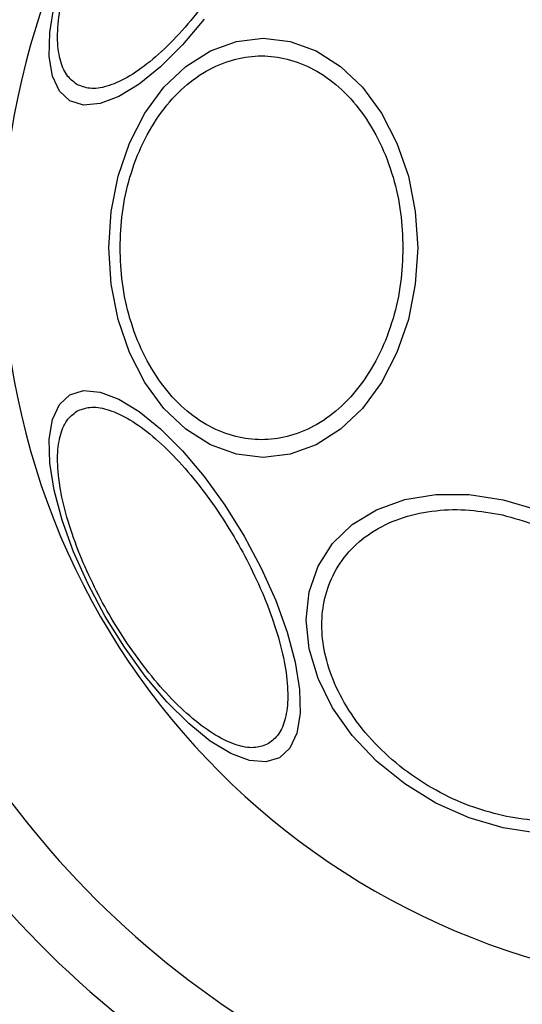
# Model space of a CAD drawing. Units: millimetres. Extents: x 5217 to 15359, y 6595 to 15375.
# Drawn here: x 9278 to 9306, y 13651 to 13706 of the extents above; entities that cross this region are included whole.
import ezdxf

# ---------------------------------------------------------------- set-up
doc = ezdxf.new("R2010")
doc.units = ezdxf.units.MM
doc.header["$LTSCALE"] = 100
doc.layers.add('WYLEWKI_BETONOWE', color=52, linetype='Continuous')

msp = doc.modelspace()

# ---------------------------------------------------------------- linework, layer by layer
at = {"color": 7, "linetype": 'Continuous', "lineweight": 25, "flags": 128}
for points in [[(9280.6, 13701.498), (9280.014, 13702.042), (9279.623, 13702.88), (9279.441, 13703.984), (9279.472, 13705.322), (9279.716, 13706.853)], [(9288.123, 13706.079), (9286.908, 13704.637), (9285.68, 13703.409), (9284.477, 13702.433), (9283.334, 13701.737), (9282.286, 13701.342), (9281.366, 13701.262), (9280.6, 13701.498)], [(9300.096, 13693.259), (9299.964, 13691.219), (9299.573, 13689.242), (9298.935, 13687.386), (9298.07, 13685.709), (9297.002, 13684.261), (9295.766, 13683.087), (9294.398, 13682.222), (9292.94, 13681.692), (9291.436, 13681.513), (9289.932, 13681.692), (9288.474, 13682.222), (9287.106, 13683.087), (9285.869, 13684.261), (9284.802, 13685.709), (9283.936, 13687.386), (9283.298, 13689.242), (9282.908, 13691.219), (9282.776, 13693.259), (9282.908, 13695.299), (9283.298, 13697.276), (9283.936, 13699.132), (9284.802, 13700.809), (9285.869, 13702.257), (9287.106, 13703.431), (9288.474, 13704.296), (9289.932, 13704.826), (9291.436, 13705.005), (9292.94, 13704.826), (9294.398, 13704.296), (9295.766, 13703.431), (9297.002, 13702.257), (9298.07, 13700.809), (9298.935, 13699.132), (9299.573, 13697.276), (9299.964, 13695.299), (9300.096, 13693.259)], [(9292.346, 13664.676), (9291.581, 13664.44), (9290.661, 13664.521), (9289.613, 13664.915), (9288.47, 13665.611), (9287.266, 13666.588), (9286.039, 13667.816), (9284.824, 13669.257), (9283.66, 13670.868), (9282.581, 13672.601), (9281.62, 13674.401), (9280.807, 13676.215), (9280.166, 13677.988), (9279.716, 13679.665), (9279.472, 13681.196), (9279.441, 13682.534), (9279.623, 13683.638), (9280.014, 13684.475), (9280.6, 13685.02), (9281.366, 13685.256), (9282.286, 13685.175), (9283.334, 13684.781), (9284.477, 13684.085), (9285.68, 13683.108), (9286.908, 13681.881), (9288.123, 13680.439), (9289.287, 13678.828), (9290.366, 13677.096), (9291.327, 13675.295), (9292.14, 13673.481), (9292.781, 13671.708), (9293.23, 13670.031), (9293.474, 13668.501), (9293.506, 13667.163), (9293.323, 13666.058), (9292.933, 13665.221), (9292.346, 13664.676)], [(9304.899, 13660.74), (9302.979, 13661.308), (9301.118, 13662.138), (9299.371, 13663.206), (9297.793, 13664.478), (9296.43, 13665.916), (9295.325, 13667.476), (9294.51, 13669.111), (9294.011, 13670.772), (9293.843, 13672.407), (9294.011, 13673.967), (9294.51, 13675.405), (9295.325, 13676.677), (9296.43, 13677.744), (9297.793, 13678.574), (9299.371, 13679.142), (9301.118, 13679.43), (9302.979, 13679.43), (9304.899, 13679.141), (9306.818, 13678.573)], [(9306.818, 13660.451), (9304.899, 13660.74)]]:
    msp.add_lwpolyline(points, dxfattribs=at)
at = {"color": 7, "linetype": 'Continuous', "lineweight": 25}
for radius, start, end in [(41.55, 90, 270), (51.5, 189, 297), (55.5, 189, 240.9348)]:
    msp.add_arc((9318.362, 13693.259), radius, start, end, dxfattribs=at)
for points in [[(9280.981, 13702.42), (9280.781, 13702.576), (9280.369, 13702.897), (9280.004, 13703.799), (9279.861, 13705.027), (9279.991, 13706.568), (9280.387, 13708.324), (9281.02, 13710.185), (9281.832, 13712.031), (9282.774, 13713.805), (9283.839, 13715.508), (9285.032, 13717.134), (9286.327, 13718.613), (9287.65, 13719.835), (9288.92, 13720.717), (9290.055, 13721.208), (9291.019, 13721.342), (9291.502, 13721.146), (9291.737, 13721.051)], [(9291.737, 13721.051), (9291.937, 13720.895), (9292.349, 13720.574), (9292.714, 13719.672), (9292.857, 13718.444), (9292.728, 13716.903), (9292.331, 13715.147), (9291.698, 13713.286), (9290.887, 13711.44), (9289.944, 13709.666), (9288.879, 13707.963), (9287.686, 13706.337), (9286.391, 13704.858), (9285.068, 13703.636), (9283.798, 13702.754), (9282.663, 13702.263), (9281.7, 13702.129), (9281.216, 13702.325), (9280.981, 13702.42)], [(9283.409, 13693.259), (9283.435, 13693.915), (9283.488, 13695.266), (9283.929, 13697.271), (9284.661, 13699.199), (9285.692, 13700.919), (9286.96, 13702.316), (9288.381, 13703.315), (9289.859, 13703.891), (9291.339, 13704.075), (9292.819, 13703.891), (9294.297, 13703.315), (9295.719, 13702.316), (9296.987, 13700.919), (9298.018, 13699.199), (9298.75, 13697.271), (9299.191, 13695.266), (9299.244, 13693.915), (9299.27, 13693.259)], [(9299.27, 13693.259), (9299.244, 13692.603), (9299.191, 13691.251), (9298.75, 13689.247), (9298.018, 13687.319), (9296.987, 13685.599), (9295.719, 13684.201), (9294.297, 13683.203), (9292.819, 13682.627), (9291.339, 13682.442), (9289.859, 13682.627), (9288.381, 13683.203), (9286.96, 13684.201), (9285.692, 13685.599), (9284.661, 13687.319), (9283.929, 13689.247), (9283.488, 13691.251), (9283.435, 13692.603), (9283.409, 13693.259)], [(9291.737, 13665.467), (9291.502, 13665.372), (9291.019, 13665.175), (9290.055, 13665.31), (9288.92, 13665.801), (9287.65, 13666.683), (9286.327, 13667.905), (9285.032, 13669.383), (9283.839, 13671.009), (9282.774, 13672.713), (9281.832, 13674.486), (9281.02, 13676.333), (9280.387, 13678.193), (9279.991, 13679.95), (9279.861, 13681.491), (9280.004, 13682.719), (9280.369, 13683.621), (9280.781, 13683.942), (9280.981, 13684.097)], [(9280.981, 13684.097), (9281.216, 13684.193), (9281.7, 13684.389), (9282.663, 13684.254), (9283.798, 13683.764), (9285.068, 13682.881), (9286.391, 13681.659), (9287.686, 13680.181), (9288.879, 13678.555), (9289.944, 13676.852), (9290.887, 13675.078), (9291.698, 13673.232), (9292.331, 13671.371), (9292.728, 13669.614), (9292.857, 13668.074), (9292.714, 13666.845), (9292.349, 13665.944), (9291.937, 13665.623), (9291.737, 13665.467)], [(9304.851, 13661.431), (9304.233, 13661.596), (9302.961, 13661.936), (9301.074, 13662.826), (9299.26, 13664.008), (9297.641, 13665.465), (9296.326, 13667.106), (9295.386, 13668.826), (9294.843, 13670.517), (9294.67, 13672.128), (9294.843, 13673.662), (9295.386, 13675.111), (9296.326, 13676.412), (9297.641, 13677.465), (9299.26, 13678.2), (9301.074, 13678.573), (9302.961, 13678.62), (9304.233, 13678.393), (9304.851, 13678.283)], [(9304.851, 13678.283), (9305.468, 13678.117), (9306.74, 13677.777), (9308.627, 13676.888), (9310.441, 13675.706), (9312.06, 13674.248), (9313.375, 13672.608), (9314.315, 13670.888), (9314.858, 13669.197), (9315.031, 13667.586), (9314.858, 13666.052), (9314.315, 13664.603), (9313.375, 13663.302), (9312.06, 13662.248), (9310.441, 13661.514), (9308.627, 13661.141), (9306.74, 13661.093), (9305.468, 13661.321), (9304.851, 13661.431)]]:
    msp.add_open_spline(points, degree=3, knots=[0, 0, 0, 0, 0.058258, 0.120006, 0.18432, 0.25, 0.31568, 0.379994, 0.441742, 0.5, 0.558258, 0.620006, 0.68432, 0.75, 0.81568, 0.879994, 0.941742, 1, 1, 1, 1], dxfattribs=at)
at = {"layer": 'WYLEWKI_BETONOWE', "color": 1}
msp.add_circle((9318.362, 13693.259), 200, dxfattribs=at)

doc.saveas('drawing.dxf')
